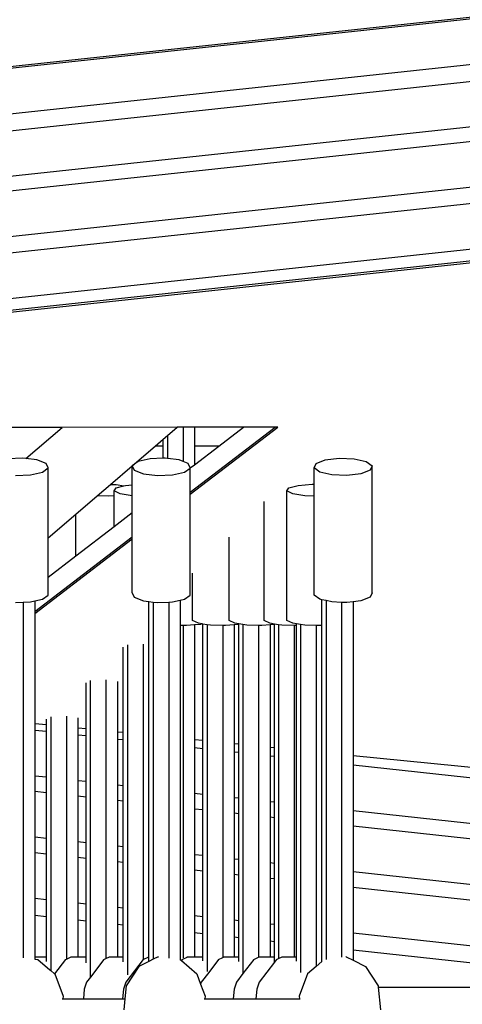
# Model space of a CAD drawing. Units: millimetres. Extents: x -375 to 2938, y -279 to 1635.
# Drawn here: x 1536 to 1558, y 592 to 640 of the extents above; entities that cross this region are included whole.
import ezdxf

# ---------------------------------------------------------------- set-up
doc = ezdxf.new("R2010")
doc.units = ezdxf.units.MM
doc.header["$MEASUREMENT"] = 0
doc.layers.add('VP-DIM', color=7, linetype='Continuous')
doc.layers.add('VP-HIC', color=6, linetype='Continuous')
doc.layers.add('VP-EQ', color=7, linetype='Continuous', true_color=0x8a3492)
doc.styles.get("Standard").update_dxf_attribs({"font": 'arial.ttf'})
doc.dimstyles.get("Standard").update_dxf_attribs({"dimtxt": 14, "dimasz": 20, "dimexe": 20, "dimexo": 50, "dimgap": 20, "dimtad": 0, "dimdec": 0, "dimzin": 0, "dimdsep": 46, "dimtxsty": 'Standard', "dimcen": -0.09, "dimadec": 0, "dimazin": 0, "dimtfac": 1, "dimtdec": 4, "dimtofl": 0, "dimtmove": 0, "dimatfit": 3, "dimfxl": 70, "dimfxlon": 1, "dimtolj": 1, "dimtzin": 0, "dimarcsym": 0})

# ---------------------------------------------------------------- blocks, each defined once
blk = doc.blocks.new('*D213')
at = {"layer": 'Defpoints', "color": 0}
for p in [(2218.672, 1523.023), (2218.672, 725.59), (797.5, 23.712)]:
    blk.add_point(p, dxfattribs=at)
at = {"layer": 'VP-DIM', "color": 0, "lineweight": -2}
for p, q in [((797.5, 1453.023), (797.5, 1543.023)), ((2218.672, 1453.023), (2218.672, 1543.023)), ((817.5, 1523.023), (1456.826, 1523.023)), ((2198.672, 1523.023), (1569.226, 1523.023))]:
    blk.add_line(p, q, dxfattribs=at)
at = {"layer": 'VP-DIM', "color": 0}
for points in [[(817.5, 1526.356), (817.5, 1519.69), (797.5, 1523.023)], [(2198.672, 1519.69), (2198.672, 1526.356), (2218.672, 1523.023)]]:
    blk.add_solid(points, dxfattribs=at)
at = {"layer": 'VP-DIM', "color": 0, "insert": (1513.026, 1523.023), "char_height": 25, "attachment_point": 5}
blk.add_mtext('\\A1;1425', dxfattribs=at)
blk = doc.blocks.new('*D214')
at = {"layer": 'Defpoints', "color": 0}
for p in [(872.031, 1079.873), (2827.438, 1079.873), (1672.045, -128.52)]:
    blk.add_point(p, dxfattribs=at)
at = {"layer": 'VP-DIM', "color": 0, "lineweight": -2}
for p, q in [((2757.438, 1079.873), (2847.438, 1079.873)), ((2827.438, 1059.873), (2827.438, 499.944)), ((2827.438, -108.52), (2827.438, 390.704)), ((2757.438, -128.52), (2847.438, -128.52))]:
    blk.add_line(p, q, dxfattribs=at)
at = {"layer": 'VP-DIM', "color": 0}
for points in [[(2830.771, 1059.873), (2824.105, 1059.873), (2827.438, 1079.873)], [(2824.105, -108.52), (2830.771, -108.52), (2827.438, -128.52)]]:
    blk.add_solid(points, dxfattribs=at)
at = {"layer": 'VP-DIM', "color": 0, "insert": (2827.438, 445.324), "char_height": 24, "attachment_point": 5, "rotation": 90}
blk.add_mtext('\\A1;1210', dxfattribs=at)
blk = doc.blocks.new('2611_')
at = {"color": 0}
for p, q in [((1787.518, 742.121), (1608.246, 722.854)), ((1679.193, 730.578), (1786.545, 742.115)), ((1617.236, 721.593), (1789.501, 740.106)), ((1790.262, 739.333), (1617.236, 720.739)), ((1630.954, 719.986), (1792.207, 737.314)), ((1792.91, 736.643), (1630.954, 719.241)), ((1675.39, 721.788), (1794.893, 734.628)), ((1795.637, 733.872), (1675.39, 720.952)), ((1697.94, 721.148), (1797.139, 731.806)), ((1697.943, 720.581), (1797.141, 731.227)), ((1698.879, 720.583), (1797.141, 731.128)), ((1754.503, 720.577), (1750.785, 720.571)), ((1752.714, 719.04), (1754.503, 720.577)), ((1760.171, 720.586), (1754.503, 720.577)), ((1759.701, 720.183), (1760.171, 720.586)), ((1760.473, 720.587), (1760.171, 720.586)), ((1761.039, 720.588), (1760.473, 720.587)), ((1760.473, 720.587), (1760.473, 718.895)), ((1760.826, 717.279), (1765.146, 720.595)), ((1760.826, 717.378), (1765.017, 720.594)), ((1763.46, 720.592), (1761.039, 720.588)), ((1761.039, 720.588), (1761.039, 719.656)), ((1762.241, 719.656), (1763.46, 720.592)), ((1765.017, 720.594), (1763.46, 720.592)), ((1765.146, 720.595), (1765.017, 720.594)), ((1759.494, 720.005), (1759.701, 720.183)), ((1759.701, 720.183), (1759.701, 719.044)), ((1757.96, 718.687), (1759.088, 719.656)), ((1759.088, 719.656), (1759.494, 720.005)), ((1759.494, 719.656), (1759.088, 719.656)), ((1759.494, 719.656), (1759.494, 720.005)), ((1759.494, 719.055), (1759.494, 719.656)), ((1762.241, 719.656), (1761.039, 719.656)), ((1761.039, 719.656), (1761.039, 718.734)), ((1761.039, 718.734), (1762.241, 719.656)), ((1752.567, 719.059), (1751.826, 719.029)), ((1752.714, 719.04), (1752.567, 719.059)), ((1753.258, 718.973), (1752.714, 719.04)), ((1753.714, 718.796), (1753.258, 718.973)), ((1753.811, 718.574), (1753.714, 718.796)), ((1756.884, 717.763), (1757.96, 718.687)), ((1758.247, 718.894), (1757.96, 718.687)), ((1757.96, 718.687), (1758.058, 718.466)), ((1757.96, 717.745), (1757.96, 718.687)), ((1758.84, 719.029), (1758.247, 718.894)), ((1759.494, 719.055), (1758.84, 719.029)), ((1759.582, 719.059), (1759.494, 719.055)), ((1759.701, 719.044), (1759.582, 719.059)), ((1760.273, 718.973), (1759.701, 719.044)), ((1760.473, 718.895), (1760.273, 718.973)), ((1760.728, 718.796), (1760.473, 718.895)), ((1760.826, 718.574), (1760.728, 718.796)), ((1760.826, 718.574), (1761.039, 718.734)), ((1766.937, 718.574), (1767.034, 718.796)), ((1767.034, 718.796), (1767.49, 718.973)), ((1767.49, 718.973), (1768.181, 719.059)), ((1768.181, 719.059), (1768.923, 719.029)), ((1768.923, 719.029), (1769.516, 718.894)), ((1769.516, 718.894), (1769.802, 718.687)), ((1769.802, 718.687), (1769.705, 718.466)), ((1769.802, 712.412), (1769.802, 718.687)), ((1752.19, 718.203), (1752.932, 718.232)), ((1752.932, 718.232), (1753.525, 718.368)), ((1753.525, 718.368), (1753.811, 718.574)), ((1753.811, 715.124), (1753.811, 718.574)), ((1758.058, 718.466), (1758.513, 718.288)), ((1758.513, 718.288), (1759.204, 718.203)), ((1759.204, 718.203), (1759.946, 718.232)), ((1759.946, 718.232), (1760.539, 718.368)), ((1760.539, 718.368), (1760.826, 718.57)), ((1760.826, 718.57), (1760.826, 718.574)), ((1760.826, 717.378), (1760.826, 718.57)), ((1767.223, 718.368), (1766.937, 718.574)), ((1766.937, 717.773), (1766.937, 718.574)), ((1767.817, 718.232), (1767.223, 718.368)), ((1768.558, 718.203), (1767.817, 718.232)), ((1769.249, 718.288), (1768.558, 718.203)), ((1769.705, 718.466), (1769.249, 718.288)), ((1756.222, 717.195), (1756.884, 717.763)), ((1756.884, 717.763), (1757.167, 717.755)), ((1757.167, 717.755), (1757.548, 717.694)), ((1757.172, 717.592), (1757.548, 717.694)), ((1757.548, 717.694), (1757.628, 717.716)), ((1757.628, 717.716), (1757.96, 717.745)), ((1757.96, 717.199), (1757.96, 717.745)), ((1765.695, 717.592), (1766.15, 717.716)), ((1766.15, 717.716), (1766.842, 717.776)), ((1766.842, 717.776), (1766.937, 717.773)), ((1766.937, 717.186), (1766.937, 717.773)), ((1755.181, 716.301), (1756.222, 717.195)), ((1756.803, 717.179), (1756.222, 717.195)), ((1757.075, 717.202), (1756.803, 717.179)), ((1757.075, 717.438), (1757.172, 717.592)), ((1757.361, 717.294), (1757.075, 717.438)), ((1757.075, 717.202), (1757.075, 717.438)), ((1757.075, 715.69), (1757.075, 717.202)), ((1757.954, 717.199), (1757.361, 717.294)), ((1757.96, 717.199), (1757.954, 717.199)), ((1757.96, 716.37), (1757.96, 717.199)), ((1760.826, 717.279), (1760.826, 717.378)), ((1760.826, 712.299), (1760.826, 717.279)), ((1765.597, 717.438), (1765.695, 717.592)), ((1765.884, 717.294), (1765.597, 717.438)), ((1765.597, 717.091), (1765.597, 717.438)), ((1766.477, 717.199), (1765.884, 717.294)), ((1766.937, 717.186), (1766.477, 717.199)), ((1766.937, 712.299), (1766.937, 717.186)), ((1764.474, 715.331), (1764.474, 716.915)), ((1765.597, 711.048), (1765.597, 717.091)), ((1753.811, 715.124), (1755.181, 716.301)), ((1755.181, 714.237), (1755.181, 716.301)), ((1757.075, 715.69), (1757.96, 716.37)), ((1757.96, 715.178), (1757.96, 716.37)), ((1755.181, 714.237), (1757.075, 715.69)), ((1764.474, 711.048), (1764.474, 715.331)), ((1753.147, 711.483), (1757.96, 715.178)), ((1753.147, 711.385), (1757.96, 715.079)), ((1753.811, 713.185), (1753.811, 715.124)), ((1757.96, 715.079), (1757.96, 715.178)), ((1757.96, 712.412), (1757.96, 715.079)), ((1762.742, 713.562), (1762.742, 715.15)), ((1753.811, 713.185), (1755.181, 714.237)), ((1760.94, 711.789), (1760.94, 713.384)), ((1762.742, 711.048), (1762.742, 713.562)), ((1753.811, 712.299), (1753.811, 713.185)), ((1757.96, 712.412), (1758.058, 712.191)), ((1769.802, 712.412), (1769.705, 712.191)), ((1752.19, 711.928), (1752.582, 711.943)), ((1752.582, 711.943), (1752.932, 711.957)), ((1752.582, 711.943), (1752.582, 694.392)), ((1752.932, 711.957), (1753.147, 712.006)), ((1753.147, 712.006), (1753.525, 712.093)), ((1753.147, 712.006), (1753.147, 711.483)), ((1753.525, 712.093), (1753.811, 712.299)), ((1758.058, 712.191), (1758.513, 712.013)), ((1758.513, 712.013), (1758.786, 711.98)), ((1758.786, 709.834), (1758.786, 711.98)), ((1758.786, 711.98), (1758.993, 711.954)), ((1758.993, 711.954), (1758.993, 694.314)), ((1758.993, 711.954), (1759.204, 711.928)), ((1759.204, 711.928), (1759.766, 711.95)), ((1759.766, 711.95), (1759.946, 711.957)), ((1759.766, 711.95), (1759.766, 694.369)), ((1759.946, 711.957), (1760.331, 712.045)), ((1760.331, 712.045), (1760.539, 712.093)), ((1760.331, 712.045), (1760.331, 711.799)), ((1760.539, 712.093), (1760.826, 712.299)), ((1767.223, 712.093), (1766.937, 712.299)), ((1767.32, 712.071), (1767.223, 712.093)), ((1767.32, 710.798), (1767.32, 712.071)), ((1767.528, 712.023), (1767.32, 712.071)), ((1767.528, 712.023), (1767.528, 694.307)), ((1767.817, 711.957), (1767.528, 712.023)), ((1768.3, 711.938), (1767.817, 711.957)), ((1768.3, 711.938), (1768.3, 694.41)), ((1768.558, 711.928), (1768.3, 711.938)), ((1768.866, 711.966), (1768.558, 711.928)), ((1769.249, 712.013), (1768.866, 711.966)), ((1768.866, 711.966), (1768.866, 704.384)), ((1769.705, 712.191), (1769.249, 712.013)), ((1753.147, 711.483), (1753.147, 711.385)), ((1753.147, 711.385), (1753.147, 705.961)), ((1760.331, 711.799), (1760.331, 710.797)), ((1760.94, 711.048), (1760.94, 711.789)), ((1761.227, 710.904), (1760.94, 711.048)), ((1761.323, 710.849), (1761.039, 710.824)), ((1761.416, 710.874), (1761.227, 710.904)), ((1761.416, 710.874), (1761.323, 710.849)), ((1761.452, 710.868), (1761.416, 710.874)), ((1761.659, 710.835), (1761.452, 710.868)), ((1761.452, 705.128), (1761.452, 710.868)), ((1763.028, 710.904), (1762.742, 711.048)), ((1763.22, 710.846), (1762.997, 710.827)), ((1763.22, 710.873), (1763.028, 710.904)), ((1763.22, 710.846), (1763.22, 710.873)), ((1763.427, 710.84), (1763.22, 710.873)), ((1763.22, 704.95), (1763.22, 710.846)), ((1764.76, 710.904), (1764.474, 711.048)), ((1764.981, 710.869), (1764.76, 710.904)), ((1764.981, 710.842), (1764.766, 710.824)), ((1764.981, 710.842), (1764.981, 710.869)), ((1765.189, 710.836), (1764.981, 710.869)), ((1764.981, 704.774), (1764.981, 710.842)), ((1765.884, 710.904), (1765.597, 711.048)), ((1766.068, 710.875), (1765.884, 710.904)), ((1766.068, 710.79), (1766.068, 710.875)), ((1766.275, 710.842), (1766.068, 710.875)), ((1760.473, 710.793), (1760.331, 710.797)), ((1760.331, 710.797), (1760.331, 694.414)), ((1760.473, 710.793), (1760.473, 694.38)), ((1760.632, 710.789), (1760.473, 710.793)), ((1761.039, 710.824), (1760.632, 710.789)), ((1761.039, 710.824), (1761.039, 705.169)), ((1761.659, 710.835), (1761.659, 693.715)), ((1761.82, 710.809), (1761.659, 710.835)), ((1762.432, 710.793), (1761.82, 710.809)), ((1762.432, 710.793), (1762.432, 694.397)), ((1762.562, 710.789), (1762.432, 710.793)), ((1762.997, 710.827), (1762.562, 710.789)), ((1762.997, 710.827), (1762.997, 704.973)), ((1763.427, 710.84), (1763.427, 693.606)), ((1763.621, 710.809), (1763.427, 710.84)), ((1764.2, 710.793), (1763.621, 710.809)), ((1764.2, 710.793), (1764.2, 694.415)), ((1764.363, 710.789), (1764.2, 710.793)), ((1764.766, 710.824), (1764.363, 710.789)), ((1764.766, 710.824), (1764.766, 704.795)), ((1765.189, 710.836), (1765.189, 694.348)), ((1765.353, 710.809), (1765.189, 710.836)), ((1765.961, 710.793), (1765.353, 710.809)), ((1765.961, 710.793), (1765.961, 694.436)), ((1766.068, 710.79), (1765.961, 710.793)), ((1766.068, 694.436), (1766.068, 710.79)), ((1766.275, 710.842), (1766.275, 693.654)), ((1766.477, 710.809), (1766.275, 710.842)), ((1767.047, 710.794), (1766.477, 710.809)), ((1767.047, 710.794), (1767.047, 693.964)), ((1767.219, 710.789), (1767.047, 710.794)), ((1767.32, 710.798), (1767.219, 710.789)), ((1767.32, 694.199), (1767.32, 710.798)), ((1758.494, 709.876), (1758.494, 694.295)), ((1757.514, 705.523), (1757.514, 709.727)), ((1757.722, 709.842), (1757.722, 693.553)), ((1758.786, 694.434), (1758.786, 709.834)), ((1755.68, 705.707), (1755.68, 707.964)), ((1755.887, 708.079), (1755.887, 693.433)), ((1756.66, 708.113), (1756.66, 694.346)), ((1757.226, 708.032), (1757.226, 705.552)), ((1753.728, 705.903), (1753.728, 706.166)), ((1753.935, 706.28), (1753.935, 693.763)), ((1754.708, 706.314), (1754.708, 694.316)), ((1755.273, 706.233), (1755.273, 705.748)), ((1753.147, 705.961), (1753.728, 705.903)), ((1753.147, 705.961), (1753.147, 705.618)), ((1753.728, 705.555), (1753.147, 705.618)), ((1753.147, 705.618), (1753.147, 703.379)), ((1753.728, 705.555), (1753.728, 705.903)), ((1753.728, 703.315), (1753.728, 705.555)), ((1755.273, 705.748), (1755.68, 705.707)), ((1755.273, 705.748), (1755.273, 705.386)), ((1755.68, 705.342), (1755.68, 705.707)), ((1757.226, 705.552), (1757.514, 705.523)), ((1757.226, 705.552), (1757.226, 705.174)), ((1757.514, 705.142), (1757.514, 705.523)), ((1755.68, 705.342), (1755.273, 705.386)), ((1755.273, 705.386), (1755.273, 703.147)), ((1755.68, 703.102), (1755.68, 705.342)), ((1757.514, 705.142), (1757.226, 705.174)), ((1757.226, 705.174), (1757.226, 702.934)), ((1757.514, 702.902), (1757.514, 705.142)), ((1761.039, 705.169), (1761.452, 705.128)), ((1761.039, 705.169), (1761.039, 704.758)), ((1761.452, 704.713), (1761.452, 705.128)), ((1761.452, 704.713), (1761.039, 704.758)), ((1761.039, 704.758), (1761.039, 702.518)), ((1761.452, 702.473), (1761.452, 704.713)), ((1762.997, 704.973), (1763.22, 704.95)), ((1762.997, 704.973), (1762.997, 704.544)), ((1763.22, 704.52), (1762.997, 704.544)), ((1762.997, 704.544), (1762.997, 702.305)), ((1763.22, 704.52), (1763.22, 704.95)), ((1764.766, 704.795), (1764.981, 704.774)), ((1764.766, 704.795), (1764.766, 704.351)), ((1764.981, 704.328), (1764.981, 704.774)), ((1763.22, 702.28), (1763.22, 704.52)), ((1764.981, 704.328), (1764.766, 704.351)), ((1764.766, 704.351), (1764.766, 702.112)), ((1764.981, 702.088), (1764.981, 704.328)), ((1768.866, 704.384), (1831.761, 698.072)), ((1768.866, 704.384), (1768.866, 703.904)), ((1831.947, 697.025), (1768.866, 703.904)), ((1768.866, 703.904), (1768.866, 701.665)), ((1753.147, 703.379), (1753.728, 703.315)), ((1753.147, 703.379), (1753.147, 702.595)), ((1753.728, 702.532), (1753.728, 703.315)), ((1755.273, 703.147), (1755.68, 703.102)), ((1755.273, 703.147), (1755.273, 702.363)), ((1755.68, 702.319), (1755.68, 703.102)), ((1753.728, 702.532), (1753.147, 702.595)), ((1753.147, 702.595), (1753.147, 700.355)), ((1757.226, 702.934), (1757.514, 702.902)), ((1757.226, 702.934), (1757.226, 702.15)), ((1757.514, 702.119), (1757.514, 702.902)), ((1753.728, 700.292), (1753.728, 702.532)), ((1755.68, 702.319), (1755.273, 702.363)), ((1755.273, 702.363), (1755.273, 700.124)), ((1755.68, 700.079), (1755.68, 702.319)), ((1757.514, 702.119), (1757.226, 702.15)), ((1757.226, 702.15), (1757.226, 699.911)), ((1757.514, 699.879), (1757.514, 702.119)), ((1761.039, 702.518), (1761.452, 702.473)), ((1761.039, 702.518), (1761.039, 701.734)), ((1761.452, 701.689), (1761.452, 702.473)), ((1762.997, 702.305), (1763.22, 702.28)), ((1762.997, 702.305), (1762.997, 701.521)), ((1763.22, 701.497), (1763.22, 702.28)), ((1764.766, 702.112), (1764.981, 702.088)), ((1764.766, 702.112), (1764.766, 701.328)), ((1761.452, 701.689), (1761.039, 701.734)), ((1761.039, 701.734), (1761.039, 699.495)), ((1761.452, 699.45), (1761.452, 701.689)), ((1764.981, 701.305), (1764.981, 702.088)), ((1768.866, 701.665), (1834.538, 694.503)), ((1768.866, 701.665), (1768.866, 700.881)), ((1763.22, 701.497), (1762.997, 701.521)), ((1762.997, 701.521), (1762.997, 699.281)), ((1763.22, 699.257), (1763.22, 701.497)), ((1764.981, 701.305), (1764.766, 701.328)), ((1764.766, 701.328), (1764.766, 699.088)), ((1764.981, 699.065), (1764.981, 701.305)), ((1835.231, 693.644), (1768.866, 700.881)), ((1768.866, 700.881), (1768.866, 698.641)), ((1753.147, 700.355), (1753.728, 700.292)), ((1753.147, 700.355), (1753.147, 699.571)), ((1753.728, 699.507), (1753.728, 700.292)), ((1755.273, 700.124), (1755.68, 700.079)), ((1755.273, 700.124), (1755.273, 699.339)), ((1755.68, 699.295), (1755.68, 700.079)), ((1757.226, 699.911), (1757.514, 699.879)), ((1757.226, 699.911), (1757.226, 699.126)), ((1757.514, 699.095), (1757.514, 699.879)), ((1753.728, 699.507), (1753.147, 699.571)), ((1753.147, 699.571), (1753.147, 697.331)), ((1753.728, 697.268), (1753.728, 699.507)), ((1755.68, 699.295), (1755.273, 699.339)), ((1755.273, 699.339), (1755.273, 697.099)), ((1755.68, 697.055), (1755.68, 699.295)), ((1761.039, 699.495), (1761.452, 699.45)), ((1761.039, 699.495), (1761.039, 698.71)), ((1761.452, 698.665), (1761.452, 699.45)), ((1762.997, 699.281), (1763.22, 699.257)), ((1762.997, 699.281), (1762.997, 698.497)), ((1763.22, 698.472), (1763.22, 699.257)), ((1757.514, 699.095), (1757.226, 699.126)), ((1757.226, 699.126), (1757.226, 696.886)), ((1757.514, 696.855), (1757.514, 699.095)), ((1761.452, 698.665), (1761.039, 698.71)), ((1761.039, 698.71), (1761.039, 696.47)), ((1764.766, 699.088), (1764.981, 699.065)), ((1764.766, 699.088), (1764.766, 698.304)), ((1764.981, 698.28), (1764.981, 699.065)), ((1761.452, 696.425), (1761.452, 698.665)), ((1763.22, 698.472), (1762.997, 698.497)), ((1762.997, 698.497), (1762.997, 696.257)), ((1763.22, 696.232), (1763.22, 698.472)), ((1764.981, 698.28), (1764.766, 698.304)), ((1764.766, 698.304), (1764.766, 696.064)), ((1764.981, 696.04), (1764.981, 698.28)), ((1768.866, 698.641), (1814.049, 693.714)), ((1768.866, 698.641), (1768.866, 697.857)), ((1814.049, 692.929), (1768.866, 697.857)), ((1768.866, 697.857), (1768.866, 695.617)), ((1753.147, 697.331), (1753.728, 697.268)), ((1753.147, 697.331), (1753.147, 696.472)), ((1753.728, 696.408), (1753.728, 697.268)), ((1755.273, 697.099), (1755.68, 697.055)), ((1755.273, 697.099), (1755.273, 696.24)), ((1755.68, 696.196), (1755.68, 697.055)), ((1757.226, 696.886), (1757.514, 696.855)), ((1757.226, 696.886), (1757.226, 696.027)), ((1757.514, 695.995), (1757.514, 696.855)), ((1753.728, 696.408), (1753.147, 696.472)), ((1753.147, 696.472), (1753.147, 694.441)), ((1753.728, 694.443), (1753.728, 696.408)), ((1761.039, 696.47), (1761.452, 696.425)), ((1761.039, 696.47), (1761.039, 695.611)), ((1761.452, 695.566), (1761.452, 696.425)), ((1762.997, 696.257), (1763.22, 696.232)), ((1762.997, 696.257), (1762.997, 695.397)), ((1755.68, 696.196), (1755.273, 696.24)), ((1755.273, 696.24), (1755.273, 694.441)), ((1755.68, 694.442), (1755.68, 696.196)), ((1757.514, 695.995), (1757.226, 696.027)), ((1757.226, 696.027), (1757.226, 694.441)), ((1757.514, 694.441), (1757.514, 695.995)), ((1763.22, 695.373), (1763.22, 696.232)), ((1764.766, 696.064), (1764.981, 696.04)), ((1764.766, 696.064), (1764.766, 695.205)), ((1764.981, 695.181), (1764.981, 696.04)), ((1761.452, 695.566), (1761.039, 695.611)), ((1761.039, 695.611), (1761.039, 694.441)), ((1761.452, 694.442), (1761.452, 695.566)), ((1763.22, 695.373), (1762.997, 695.397)), ((1762.997, 695.397), (1762.997, 694.441)), ((1763.22, 694.441), (1763.22, 695.373)), ((1768.866, 695.617), (1785.63, 693.788)), ((1768.866, 695.617), (1768.866, 694.757)), ((1764.981, 695.181), (1764.766, 695.205)), ((1764.766, 695.205), (1764.766, 694.441)), ((1764.981, 694.441), (1764.981, 695.181)), ((1753.147, 694.441), (1753.728, 694.443)), ((1753.147, 694.441), (1753.147, 694.435)), ((1753.147, 694.435), (1753.728, 694.436)), ((1753.147, 694.435), (1753.147, 694.326)), ((1753.147, 694.326), (1753.304, 694.305)), ((1753.147, 694.326), (1753.147, 694.318)), ((1753.728, 694.436), (1753.728, 694.443)), ((1753.728, 694.197), (1753.728, 694.436)), ((1754.665, 694.296), (1754.708, 694.316)), ((1754.708, 694.316), (1754.947, 694.434)), ((1754.947, 694.434), (1755.273, 694.435)), ((1755.273, 694.441), (1755.68, 694.442)), ((1755.273, 694.441), (1755.273, 694.435)), ((1755.273, 694.435), (1755.68, 694.436)), ((1755.68, 694.436), (1755.68, 694.442)), ((1755.68, 694.134), (1755.68, 694.436)), ((1756.559, 694.296), (1756.66, 694.346)), ((1756.66, 694.346), (1756.84, 694.434)), ((1756.84, 694.434), (1757.226, 694.435)), ((1757.226, 694.441), (1757.514, 694.441)), ((1757.226, 694.441), (1757.226, 694.435)), ((1757.226, 694.435), (1757.514, 694.436)), ((1757.514, 694.436), (1757.514, 694.441)), ((1757.514, 694.179), (1757.514, 694.436)), ((1758.494, 694.295), (1758.776, 694.434)), ((1758.776, 694.434), (1758.786, 694.434)), ((1758.786, 694.211), (1758.786, 694.434)), ((1758.993, 694.314), (1758.786, 694.211)), ((1759.235, 694.434), (1758.993, 694.314)), ((1759.235, 694.434), (1759.258, 694.438)), ((1760.331, 694.414), (1760.331, 694.294)), ((1760.424, 694.296), (1760.706, 694.434)), ((1760.656, 694.44), (1761.039, 694.441)), ((1760.706, 694.434), (1761.452, 694.436)), ((1761.039, 694.441), (1761.452, 694.442)), ((1761.452, 694.436), (1761.452, 694.442)), ((1761.452, 694.241), (1761.452, 694.436)), ((1762.226, 694.296), (1762.432, 694.397)), ((1762.432, 694.397), (1762.507, 694.434)), ((1762.507, 694.434), (1762.997, 694.436)), ((1762.997, 694.441), (1763.22, 694.441)), ((1762.997, 694.441), (1762.997, 694.436)), ((1762.997, 694.436), (1763.22, 694.436)), ((1763.22, 694.436), (1763.22, 694.441)), ((1763.22, 694.199), (1763.22, 694.436)), ((1763.958, 694.296), (1764.2, 694.415)), ((1764.2, 694.415), (1764.239, 694.434)), ((1764.239, 694.434), (1764.766, 694.436)), ((1764.766, 694.441), (1764.981, 694.441)), ((1764.766, 694.441), (1764.766, 694.436)), ((1764.766, 694.436), (1764.981, 694.436)), ((1764.981, 694.436), (1764.981, 694.441)), ((1764.981, 694.181), (1764.981, 694.436)), ((1765.081, 694.296), (1765.189, 694.348)), ((1765.189, 694.348), (1765.363, 694.434)), ((1765.363, 694.434), (1765.961, 694.436)), ((1765.961, 694.436), (1766.068, 694.436)), ((1766.068, 694.218), (1766.068, 694.436)), ((1768.527, 694.434), (1768.503, 694.438)), ((1768.527, 694.434), (1768.866, 694.266)), ((1785.63, 692.929), (1768.866, 694.757)), ((1768.866, 694.757), (1768.866, 694.269)), ((1753.304, 694.305), (1753.893, 693.799)), ((1754.665, 694.296), (1754.128, 693.597)), ((1756.559, 694.296), (1755.893, 693.429)), ((1758.285, 693.961), (1757.667, 693.003)), ((1758.494, 694.295), (1757.857, 693.466)), ((1758.786, 694.211), (1758.285, 693.961)), ((1760.331, 694.294), (1760.331, 694.268)), ((1760.331, 694.294), (1760.387, 694.246)), ((1760.424, 694.296), (1760.387, 694.246)), ((1760.387, 694.246), (1761.149, 693.591)), ((1762.226, 694.296), (1761.74, 693.663)), ((1763.958, 694.296), (1763.427, 693.606)), ((1764.986, 694.172), (1764.227, 693.183)), ((1765.081, 694.296), (1764.986, 694.172)), ((1767.047, 693.964), (1766.614, 693.591)), ((1767.32, 694.199), (1767.047, 693.964)), ((1767.32, 694.181), (1767.32, 694.199)), ((1768.866, 694.269), (1768.87, 694.264)), ((1768.866, 694.269), (1768.866, 694.266)), ((1768.866, 694.266), (1768.87, 694.264)), ((1768.87, 694.264), (1769.478, 693.961)), ((1769.478, 693.961), (1770.096, 693.003)), ((1753.893, 693.799), (1753.935, 693.763)), ((1753.935, 693.763), (1754.128, 693.597)), ((1754.128, 693.597), (1754.134, 693.591)), ((1754.134, 693.591), (1754.544, 692.495)), ((1755.893, 693.429), (1755.704, 693.183)), ((1757.857, 693.466), (1757.64, 693.183)), ((1761.149, 693.591), (1761.339, 693.083)), ((1761.74, 693.663), (1761.371, 693.183)), ((1763.427, 693.606), (1763.103, 693.183)), ((1766.567, 693.467), (1766.204, 692.495)), ((1766.614, 693.591), (1766.567, 693.467)), ((1755.704, 693.183), (1755.595, 692.839)), ((1757.64, 693.183), (1757.531, 692.839)), ((1757.667, 693.003), (1757.602, 692.363)), ((1761.371, 693.183), (1761.339, 693.083)), ((1761.339, 693.083), (1761.559, 692.495)), ((1763.103, 693.183), (1762.994, 692.839)), ((1764.227, 693.183), (1764.117, 692.839)), ((1770.096, 693.003), (1770.103, 692.929)), ((1770.103, 692.929), (1785.63, 692.929)), ((1770.103, 692.929), (1770.216, 691.817)), ((1754.544, 692.495), (1754.531, 692.363)), ((1755.595, 692.839), (1755.547, 692.363)), ((1757.531, 692.839), (1757.483, 692.363)), ((1761.559, 692.495), (1761.546, 692.363)), ((1762.994, 692.839), (1762.946, 692.363)), ((1764.117, 692.839), (1764.07, 692.363)), ((1766.204, 692.495), (1766.217, 692.363)), ((1754.502, 692.363), (1754.531, 692.363)), ((1754.531, 692.363), (1755.547, 692.363)), ((1755.547, 692.363), (1757.483, 692.363)), ((1757.483, 692.363), (1757.602, 692.363)), ((1757.602, 692.363), (1757.547, 691.817)), ((1761.516, 692.363), (1761.546, 692.363)), ((1761.546, 692.363), (1762.946, 692.363)), ((1762.946, 692.363), (1764.07, 692.363)), ((1764.07, 692.363), (1766.217, 692.363)), ((1766.217, 692.363), (1766.246, 692.363))]:
    blk.add_line(p, q, dxfattribs=at)
blk = doc.blocks.new('2611_2D')
at = {"layer": 'VP-EQ', "color": 0}
blk.add_circle((1491.864, 738.442), 249.088, dxfattribs=at)
blk.add_blockref('2611_', (-216.129, -100.345), dxfattribs=at)
blk = doc.blocks.new('*D220')
at = {"layer": 'Defpoints', "color": 0}
for p in [(595.586, 1614.804), (2420.586, 765.273), (595.586, 59.974)]:
    blk.add_point(p, dxfattribs=at)
at = {"layer": 'VP-DIM', "color": 0, "lineweight": -2}
for p, q in [((595.586, 1544.804), (595.586, 1634.804)), ((2420.586, 1544.804), (2420.586, 1634.804)), ((615.586, 1614.804), (1457.066, 1614.804)), ((2400.586, 1614.804), (1569.466, 1614.804))]:
    blk.add_line(p, q, dxfattribs=at)
at = {"layer": 'VP-DIM', "color": 0}
for points in [[(615.586, 1618.138), (615.586, 1611.471), (595.586, 1614.804)], [(2400.586, 1611.471), (2400.586, 1618.138), (2420.586, 1614.804)]]:
    blk.add_solid(points, dxfattribs=at)
at = {"layer": 'VP-DIM', "color": 0, "insert": (1513.266, 1614.804), "char_height": 25, "attachment_point": 5}
blk.add_mtext('\\A1;1825', dxfattribs=at)
blk = doc.blocks.new('*D221')
at = {"layer": 'Defpoints', "color": 0}
for p in [(789.581, 1240.654), (2918.245, 1240.654), (1492.888, -279.324)]:
    blk.add_point(p, dxfattribs=at)
at = {"layer": 'VP-DIM', "color": 0, "lineweight": -2}
for p, q in [((2848.245, 1240.654), (2938.245, 1240.654)), ((2918.245, 1220.654), (2918.245, 495.917)), ((2918.245, -259.324), (2918.245, 386.677)), ((2848.245, -279.324), (2938.245, -279.324))]:
    blk.add_line(p, q, dxfattribs=at)
at = {"layer": 'VP-DIM', "color": 0}
for points in [[(2921.578, 1220.654), (2914.911, 1220.654), (2918.245, 1240.654)], [(2914.911, -259.324), (2921.578, -259.324), (2918.245, -279.324)]]:
    blk.add_solid(points, dxfattribs=at)
at = {"layer": 'VP-DIM', "color": 0, "insert": (2918.245, 441.297), "char_height": 24, "attachment_point": 5, "rotation": 90}
blk.add_mtext('\\A1;1520', dxfattribs=at)

msp = doc.modelspace()

# ---------------------------------------------------------------- linework, layer by layer
at = {"layer": 'VP-HIC', "color": 3}
msp.add_circle((1491.864, 738.442), 249.088, dxfattribs=at)

# ---------------------------------------------------------------- block references
at = {"layer": 'VP-EQ', "color": 0}
msp.add_blockref('2611_2D', (0, 0), dxfattribs=at)

# ---------------------------------------------------------------- dimensions: what is measured, and where the dimension line sits
at = {"layer": 'VP-DIM', "color": 0}
dim = msp.add_linear_dim(base=(595.586, 1614.804), p1=(2420.586, 765.273), p2=(595.586, 59.974), dimstyle='Standard', override={"dimtxt": 25}, dxfattribs=at)
dim.commit()
dim.dimension.update_dxf_attribs({"geometry": '*D220', "text_midpoint": (1513.266, 1614.804), "dimtype": 160})
dim = msp.add_linear_dim(base=(2218.672, 1523.023), p1=(797.5, 23.712), p2=(2218.672, 725.59), text='1425', dimstyle='Standard', override={"dimtxt": 25}, dxfattribs=at)
dim.commit()
dim.dimension.update_dxf_attribs({"geometry": '*D213', "text_midpoint": (1513.026, 1523.023), "dimtype": 160})
dim = msp.add_linear_dim(base=(2918.245, 1240.654), p1=(1492.888, -279.324), p2=(789.581, 1240.654), angle=90, dimstyle='Standard', override={"dimtxt": 24}, dxfattribs=at)
dim.commit()
dim.dimension.update_dxf_attribs({"geometry": '*D221', "text_midpoint": (2918.245, 441.297), "dimtype": 160})
dim = msp.add_linear_dim(base=(2827.438, 1079.873), p1=(1672.045, -128.52), p2=(872.031, 1079.873), angle=90, text='1210', dimstyle='Standard', override={"dimtxt": 24}, dxfattribs=at)
dim.commit()
dim.dimension.update_dxf_attribs({"geometry": '*D214', "text_midpoint": (2827.438, 445.324), "dimtype": 160})

doc.saveas('drawing.dxf')
